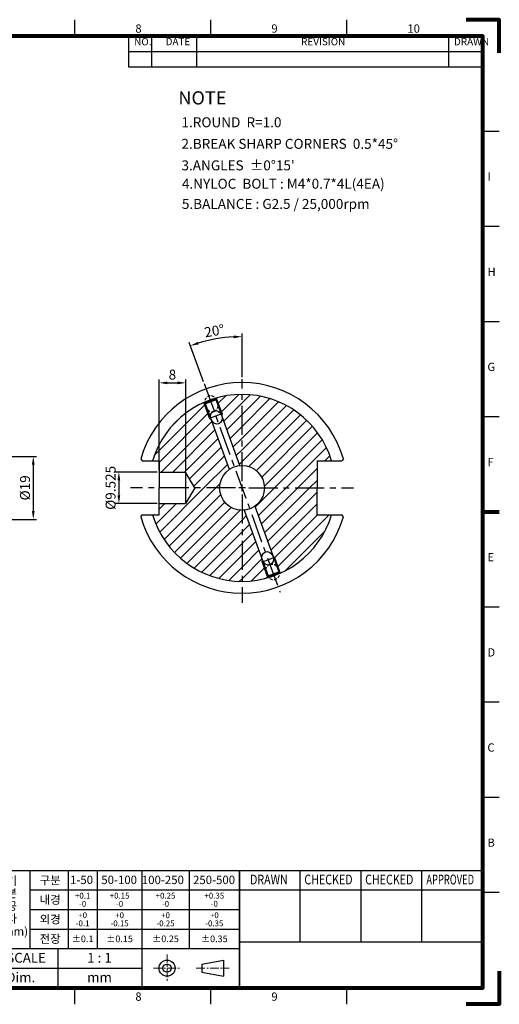
# Model space of a CAD drawing. Extents: x 1235 to 1655, y 2 to 299.
# Drawn here: x 1511 to 1655, y 2 to 299 of the extents above; entities that cross this region are included whole.
import ezdxf
from ezdxf.enums import TextEntityAlignment as Align

# ---------------------------------------------------------------- set-up
doc = ezdxf.new("R2010")
doc.units = 0
doc.header["$LTSCALE"] = 7
doc.header["$MEASUREMENT"] = 0
doc.linetypes.add('CENTER', pattern=[2, 1.25, -0.25, 0.25, -0.25])
doc.linetypes.add('HIDDEN2', pattern=[0.1875, 0.125, -0.0625])
doc.layers.get('0').update_dxf_attribs({"linetype": 'CONTINUOUS'})
doc.layers.get('DEFPOINTS').update_dxf_attribs({"linetype": 'CONTINUOUS'})
for name, color, linetype, lineweight in [('AM_8', 1, 'CONTINUOUS', 15), ('SSK-문자', 2, 'CONTINUOUS', 15), ('SSK-외곽선', 7, 'CONTINUOUS', 80), ('SSK-중심선', 1, 'CENTER', 15), ('SSK-테두리', 7, 'CONTINUOUS', 80), ('SSK_문자(TE)', 4, 'CONTINUOUS', 13)]:
    doc.layers.add(name, color=color, linetype=linetype, lineweight=lineweight)
doc.styles.get("Standard").update_dxf_attribs({"font": 'ISOCP', "height": 3, "bigfont": 'WHGTXT.SHX'})
doc.styles.add('공차 문자-2', font='malgun.ttf', dxfattribs={"height": 2.5})
doc.styles.add('공차 문자-3', font='txt', dxfattribs={"width": 0.7})
doc.styles.add('주석 문자-1', font='malgun.ttf', dxfattribs={"height": 3.5})
doc.styles.add('주석 문자-2', font='malgun.ttf', dxfattribs={"height": 3})
doc.styles.add('표면조도 문자', font='malgun.ttf', dxfattribs={"height": 2})
doc.dimstyles.new('ISO-25', dxfattribs={"dimtxt": 2.5, "dimasz": 2.5, "dimexe": 1.25, "dimexo": 0.625, "dimtad": 1, "dimtih": 1, "dimdec": 4, "dimdsep": 46, "dimtxsty": 'STANDARD', "dimcen": 2.5, "dimclrd": 2, "dimclre": 2, "dimadec": 0, "dimazin": 0, "dimtfac": 1, "dimtdec": 4, "dimtmove": 0, "dimatfit": 3, "dimfxl": 1, "dimtvp": 1, "dimtolj": 1, "dimtzin": 0, "dimarcsym": 0})
doc.dimstyles.new('ISO-25$0', dxfattribs={"dimtxt": 3, "dimasz": 2.5, "dimexe": 1.25, "dimexo": 0.625, "dimtad": 1, "dimdec": 4, "dimdsep": 46, "dimtxsty": 'STANDARD', "dimcen": 2.5, "dimclrd": 2, "dimclre": 2, "dimclrt": 3, "dimadec": 0, "dimazin": 0, "dimtfac": 1, "dimtdec": 4, "dimtmove": 0, "dimatfit": 3, "dimfxl": 1, "dimtvp": 1, "dimtolj": 1, "dimtzin": 0, "dimarcsym": 0})
pattern_1 = [(45, (1657.3463, 43.8797), (-1.767767, 1.767767), [])]

# ---------------------------------------------------------------- blocks, each defined once
blk = doc.blocks.new('*D2')
at = {"color": 2, "linetype": 'ByBlock', "lineweight": -2, "transparency": 16777216}
for p, q in [((1577.78, 191.27), (1577.78, 204.5)), ((1566.12, 189.9), (1561.83, 201.69))]:
    blk.add_line(p, q, dxfattribs=at)
blk.add_arc((1577.78, 157.89), 45.61, 93.1409, 106.8591, dxfattribs=at)
at = {"color": 2, "linetype": 'Continuous', "transparency": 16777216}
for points in [[(1575.26, 203.85), (1575.29, 203.02), (1577.78, 203.5)], [(1564.68, 201.15), (1564.42, 201.94), (1562.18, 200.75)]]:
    blk.add_solid(points, dxfattribs=at)
at = {"layer": 'DEFPOINTS', "color": 0, "linetype": 'Continuous', "transparency": 16777216}
for p in [(1572.48, 203.19), (1577.78, 190.67), (1566.33, 189.34), (1577.78, 159.89), (1589.22, 126.45)]:
    blk.add_point(p, dxfattribs=at)
at = {"color": 3, "linetype": 'Continuous', "transparency": 16777216, "insert": (1569.49, 204.88), "char_height": 3, "attachment_point": 5, "rotation": 10}
blk.add_mtext('20%%D', dxfattribs=at)
blk = doc.blocks.new('*D21')
at = {"color": 2, "linetype": 'ByBlock', "lineweight": -2, "transparency": 16777216}
for p, q in [((1552.78, 163.26), (1552.78, 190.56)), ((1560.78, 163.26), (1560.78, 190.56)), ((1555.28, 189.56), (1558.28, 189.56))]:
    blk.add_line(p, q, dxfattribs=at)
at = {"color": 2, "linetype": 'Continuous', "transparency": 16777216}
for points in [[(1555.28, 189.98), (1555.28, 189.14), (1552.78, 189.56)], [(1558.28, 189.98), (1558.28, 189.14), (1560.78, 189.56)]]:
    blk.add_solid(points, dxfattribs=at)
at = {"layer": 'DEFPOINTS', "color": 0, "linetype": 'Continuous', "transparency": 16777216}
for p in [(1560.78, 189.56), (1552.78, 162.66), (1560.78, 162.66)]:
    blk.add_point(p, dxfattribs=at)
at = {"color": 3, "linetype": 'Continuous', "transparency": 16777216, "insert": (1556.78, 191.66), "char_height": 3, "attachment_point": 5}
blk.add_mtext('8', dxfattribs=at)
blk = doc.blocks.new('*D22')
at = {"color": 2, "linetype": 'ByBlock', "lineweight": -2, "transparency": 16777216}
for p, q in [((1552.18, 162.66), (1539.64, 162.66)), ((1540.64, 160.16), (1540.64, 155.63)), ((1552.18, 153.13), (1539.64, 153.13))]:
    blk.add_line(p, q, dxfattribs=at)
at = {"color": 2, "linetype": 'Continuous', "transparency": 16777216}
for points in [[(1540.22, 160.16), (1541.05, 160.16), (1540.64, 162.66)], [(1540.22, 155.63), (1541.05, 155.63), (1540.64, 153.13)]]:
    blk.add_solid(points, dxfattribs=at)
at = {"layer": 'DEFPOINTS', "color": 0, "linetype": 'Continuous', "transparency": 16777216}
for p in [(1552.78, 162.66), (1540.64, 153.13), (1552.78, 153.13)]:
    blk.add_point(p, dxfattribs=at)
at = {"color": 3, "linetype": 'Continuous', "transparency": 16777216, "insert": (1538.53, 157.89), "char_height": 3, "attachment_point": 5, "rotation": 90}
blk.add_mtext('%%c9.525', dxfattribs=at)
blk = doc.blocks.new('표제란-A3')
for p, q in [((-198.14, -71.15), (155.86, -71.15)), ((-198.14, -106.55), (-198.14, -71.15)), ((-177.07, -71.15), (-177.07, -88.85)), ((-136.61, -71.15), (-136.61, -88.85)), ((-118.09, -71.15), (-118.09, -77.05)), ((-106.93, -71.15), (-106.93, -77.05)), ((-93.8, -77.05), (-93.8, -71.15)), ((-56.54, -106.55), (-56.54, -71.15)), ((-49.79, -106.55), (-49.79, -71.15)), ((-21.14, -106.55), (-21.14, -71.15)), ((-11.02, -106.55), (-11.02, -71.15)), ((-0.91, -106.55), (-0.91, -71.15)), ((-0.91, -71.15), (-0.91, -106.55)), ((9.21, -71.15), (9.21, -106.55)), ((19.32, -71.15), (19.32, -94.75)), ((30.84, -71.15), (30.84, -94.75)), ((39.64, -71.15), (39.64, -94.75)), ((53.12, -71.15), (53.12, -106.55)), ((67.34, -71.15), (67.34, -94.75)), ((82.53, -106.55), (82.53, -71.15)), ((82.53, -71.15), (82.53, -106.55)), ((100.87, -92.75), (100.87, -71.15)), ((119.2, -92.75), (119.2, -71.15)), ((137.53, -92.75), (137.53, -71.15)), ((155.86, -106.55), (155.86, -71.15)), ((-198.14, -77.05), (-56.54, -77.05)), ((-101.21, -82.95), (-101.21, -77.05)), ((-49.79, -77.05), (9.21, -77.05)), ((-37.99, -106.55), (-37.99, -77.05)), ((-29.57, -106.55), (-29.57, -77.05)), ((19.32, -77.05), (155.86, -77.05)), ((-34.16, -82.1), (-35.38, -80)), ((-34.16, -82.1), (-31.73, -77.89)), ((-25.73, -82.1), (-26.95, -80)), ((-25.73, -82.1), (-23.3, -77.89)), ((-198.14, -82.95), (-56.54, -82.95)), ((-122.37, -82.95), (-122.37, -88.85)), ((-49.79, -82.95), (9.21, -82.95)), ((19.32, -82.95), (82.53, -82.95)), ((-43.75, -87.08), (-44.97, -84.97)), ((-44.97, -84.97), (-42.53, -84.97)), ((-43.75, -87.08), (-42.53, -84.97)), ((-32.94, -85.9), (-35.38, -85.9)), ((-34.16, -88), (-35.38, -85.9)), ((-34.16, -88), (-31.73, -83.79)), ((-24.51, -85.9), (-26.95, -85.9)), ((-25.73, -88), (-26.95, -85.9)), ((-25.73, -88), (-23.3, -83.79)), ((-198.14, -88.85), (-56.54, -88.85)), ((-172.14, -100.65), (-172.14, -88.85)), ((-49.79, -88.85), (9.21, -88.85)), ((19.32, -88.85), (82.53, -88.85)), ((-45.01, -92.98), (-46.23, -90.87)), ((-46.23, -90.87), (-41.36, -90.87)), ((-45.01, -92.98), (-43.79, -90.87)), ((-42.58, -92.98), (-43.79, -90.87)), ((-42.58, -92.98), (-41.36, -90.87)), ((-34.16, -93.9), (-35.38, -91.8)), ((-32.94, -91.8), (-35.38, -91.8)), ((-34.16, -93.9), (-31.73, -89.69)), ((-24.51, -91.8), (-26.95, -91.8)), ((-25.73, -93.9), (-26.95, -91.8)), ((-25.73, -93.9), (-23.3, -89.69)), ((-198.14, -94.75), (-56.54, -94.75)), ((-117.93, -100.65), (-117.93, -94.75)), ((-96.93, -100.65), (-96.93, -94.75)), ((-49.79, -94.75), (82.53, -94.75)), ((27.73, -94.75), (27.73, -106.55)), ((82.53, -92.75), (155.86, -92.75)), ((-40.28, -96.77), (-47.58, -96.77)), ((-46.37, -98.88), (-47.58, -96.77)), ((-46.37, -98.88), (-45.15, -96.77)), ((-43.93, -98.88), (-45.15, -96.77)), ((-43.93, -98.88), (-42.72, -96.77)), ((-41.5, -98.88), (-42.72, -96.77)), ((-41.5, -98.88), (-40.28, -96.77)), ((-32.94, -97.7), (-35.38, -97.7)), ((-34.16, -99.8), (-35.38, -97.7)), ((-34.16, -99.8), (-31.73, -95.59)), ((-24.51, -97.7), (-26.95, -97.7)), ((-25.73, -99.8), (-26.95, -97.7)), ((-25.73, -99.8), (-23.3, -95.59)), ((-198.14, -100.65), (-56.54, -100.65)), ((-187.57, -106.55), (-187.57, -100.65)), ((-92.54, -106.55), (-92.54, -100.65)), ((-81.54, -106.55), (-81.54, -100.65)), ((-49.79, -100.65), (9.21, -100.65)), ((9.21, -100.65), (53.12, -100.65)), ((71.19, -99.41), (77.75, -98.23)), ((71.19, -99.41), (71.19, -101.89)), ((77.75, -98.23), (77.75, -103.07)), ((-47.44, -104.78), (-48.66, -102.67)), ((-48.66, -102.67), (-38.92, -102.67)), ((-47.44, -104.78), (-46.22, -102.67)), ((-45.01, -104.78), (-46.22, -102.67)), ((-45.01, -104.78), (-43.79, -102.67)), ((-42.57, -104.78), (-43.79, -102.67)), ((-42.57, -104.78), (-41.36, -102.67)), ((-40.14, -104.78), (-41.36, -102.67)), ((-40.14, -104.78), (-38.92, -102.67)), ((-32.94, -103.6), (-35.38, -103.6)), ((-34.16, -105.7), (-35.38, -103.6)), ((-34.16, -105.7), (-31.73, -101.49)), ((-24.51, -103.6), (-26.95, -103.6)), ((-25.73, -105.7), (-26.95, -103.6)), ((-25.73, -105.7), (-23.3, -101.49)), ((71.19, -101.89), (77.75, -103.07)), ((-198.14, -106.55), (155.86, -106.55))]:
    blk.add_line(p, q)
for centre, radius in [((-34.16, -80.42), 0.843), ((-25.73, -80.42), 0.843), ((60.68, -100.65), 2.42), ((60.68, -100.65), 1.24)]:
    blk.add_circle(centre, radius)
at = {"layer": 'SSK-중심선', "ltscale": 0.3}
for p, q in [((60.68, -96.54), (60.68, -104.75)), ((56.57, -100.65), (64.78, -100.65)), ((69.5, -100.65), (79.43, -100.65))]:
    blk.add_line(p, q, dxfattribs=at)
at = {"color": 7, "linetype": 'Continuous', "style": '주석 문자-2'}
blk.add_text('~', height=2.53, dxfattribs=at).set_placement((-43.68, -81.01), align=Align.MIDDLE)
at = {"color": 7, "style": '주석 문자-1'}
blk.add_text('H  C', height=2.95, dxfattribs=at).set_placement((-175.24, -87.18))
at = {"color": 7, "width": 0.9}
blk.add_text('R', height=1.94, dxfattribs=at).set_placement((-171.48, -87.18))
at = {"layer": 'SSK-문자', "color": 7, "style": '주석 문자-1'}
for s, width, p in [('MATERIAL', 0.8, (-196.63, -75.38)), ('DRAWN', 0.8, (85.7, -75.38)), ('CHECKED', 0.8, (102.08, -75.38)), ('CHECKED', 0.8, (120.41, -75.38)), ('APPROVED', 0.7, (138.87, -75.38)), ('MAT. SIZE', 0.8, (-196.63, -81.28)), ('SURFACE TREATMENT', 0.8, (-135.65, -81.28)), ('HARDNESS', 0.8, (-196.63, -87.18)), ('DESCRIPTION', 0.8, (-196.63, -93.08)), ('ORDER MAKER', 0.8, (-196.63, -98.98)), ('OEM CODE', 0.8, (-116, -98.98)), ('SPEC.', 0.8, (-196.63, -104.88)), ('TYPE', 0.8, (-90.6, -104.88))]:
    blk.add_text(s, height=2.95, dxfattribs=dict(at, width=width)).set_placement(p)
for s, p in [('REV No.', (-135.65, -75.38)), ('DATE', (-105.13, -75.38)), ('KIND', (-134.26, -87.18)), ('SCALE', (12.22, -98.98)), ('Dim.', (12.22, -104.88))]:
    blk.add_text(s, height=2.95, dxfattribs=at).set_placement(p)
at = {"layer": 'SSK-문자', "linetype": 'Continuous', "style": '주석 문자-2'}
for s, p in [('기  호', (-35.01, -75.36)), ('Rmax', (-16.1, -75.36)), ('Ra', (-5.99, -75.36)), ('Rz', (4.13, -75.36))]:
    blk.add_text(s, height=2.529, dxfattribs=at).set_placement(p, align=Align.CENTER)
for s, height, p in [('기', 2.53, (12.28, -75.54)), ('구분 ', 2.529, (22.26, -75.36)), ('본', 2.53, (12.28, -79.33)), ('표', 2.53, (-54.93, -80.84)), ('내경', 2.529, (22.26, -81.26)), ('공', 2.53, (12.28, -83.13)), ('면', 2.53, (-54.93, -87.16)), ('차', 2.53, (12.28, -86.92)), ('외경', 2.529, (22.26, -87.16)), ('(mm)', 2.529, (10.05, -90.81)), ('조', 2.53, (-54.93, -94.32)), ('전장', 2.529, (22.26, -93.06)), ('도', 2.53, (-54.93, -100.65))]:
    blk.add_text(s, height=height, dxfattribs=at).set_placement(p)
at = {"layer": 'SSK-문자', "color": 7, "linetype": 'Continuous', "style": '주석 문자-2'}
for s, p in [('1-50', (31.44, -75.28)), ('50-100', (40.86, -75.28)), (' 100-250', (52.31, -75.28)), ('250-500', (68.52, -75.28))]:
    blk.add_text(s, height=2.529, dxfattribs=at).set_placement(p)
for s, height, p in [('-', 2.53, (-16.21, -81.01)), ('-', 2.53, (-6.09, -81.01)), ('-', 2.53, (4.02, -81.01)), ('100S', 2.529, (-16.21, -86.11)), ('25a', 2.529, (-6.09, -86.11)), ('100Z', 2.529, (4.02, -86.11)), ('25S', 2.529, (-16.21, -92.01)), ('63a', 2.529, (-6.09, -92.01)), ('25Z', 2.529, (4.02, -92.01)), ('6.3S', 2.529, (-16.21, -97.91)), ('1.6a', 2.529, (-6.09, -97.91)), ('6.3Z', 2.529, (4.02, -97.91)), ('0.8S', 2.529, (-16.21, -103.81)), ('0.2a', 2.529, (-6.09, -103.81)), ('0.8Z', 2.529, (4.02, -103.81))]:
    blk.add_text(s, height=height, dxfattribs=at).set_placement(p, align=Align.MIDDLE)
at = {"layer": 'SSK-문자', "style": '표면조도 문자'}
for s, height, p in [('w', 1.69, (-34.89, -85.42)), ('25', 1.686, (-27, -85.42)), ('x', 1.69, (-34.68, -91.32)), ('6.3', 1.686, (-27.4, -91.32)), ('y', 1.69, (-34.33, -96.96)), ('1.9', 1.686, (-27.4, -97.22)), ('z', 1.69, (-34.57, -103.12)), ('0.2', 1.686, (-27.55, -103.12))]:
    blk.add_text(s, height=height, dxfattribs=at).set_placement(p)
at = {"layer": 'SSK-문자', "color": 7, "style": '주석 문자-1'}
blk.add_text('mm', height=2.95, dxfattribs=at).set_placement((40.32, -104.88), align=Align.CENTER)
at = {"layer": 'SSK-문자', "color": 3, "attachment_point": 5, "style": '표면조도 문자'}
for s, width, insert, char_height in [('\\A1;{\\H0.7x;\\S+0.1^ -0;}', 8.7924, (35.24, -80), 2.5), ('\\A1;{\\H0.7x;\\S+0.15^ -0;}', 13.4823, (46.38, -80), 2.5), ('\\A1;{\\H0.7x;\\S+0.25^ -0;}', 14.2241, (60.23, -80), 2.5), ('\\A1;{\\H0.7x;\\S+0.35^ -0;}', 15.1925, (74.94, -80), 2.5), ('\\A1;{\\H0.7x;\\S+0^ -0.1;}', 8.7924, (35.24, -85.9), 2.5), ('\\A1;{\\H0.7x;\\S+0^ -0.15;}', 13.4823, (46.38, -85.9), 2.5), ('\\A1;{\\H0.7x;\\S+0^ -0.25;}', 14.2241, (60.23, -85.9), 2.5), ('\\A1;{\\H0.7x;\\S+0^ -0.35;}', 15.1925, (74.94, -85.9), 2.5), ('\\A1;%%P0.1', 8.7924, (35.24, -91.8), 2), ('±0.15', 13.4823, (46.38, -91.8), 2), ('±0.25', 14.2241, (60.23, -91.8), 2), ('±0.35', 15.1925, (74.94, -91.8), 2)]:
    blk.add_mtext_dynamic_manual_height_columns(s, width=width, gutter_width=10, heights=[0], dxfattribs=dict(at, insert=insert, char_height=char_height))
blk = doc.blocks.new('도면틀-A3')
for p, q in [((860.49, -23.81), (860.49, -18.81)), ((901.49, -23.81), (901.49, -18.81)), ((942.49, -23.81), (942.49, -18.81)), ((988.49, -52.51), (983.49, -52.51)), ((988.49, -81.21), (983.49, -81.21)), ((988.49, -109.91), (983.49, -109.91)), ((988.49, -138.61), (983.49, -138.61)), ((988.49, -196.01), (983.49, -196.01)), ((988.49, -224.71), (983.49, -224.71)), ((988.49, -253.41), (983.49, -253.41)), ((988.49, -282.11), (983.49, -282.11)), ((860.49, -315.81), (860.49, -310.81)), ((901.49, -315.81), (901.49, -310.81)), ((942.49, -315.81), (942.49, -310.81))]:
    blk.add_line(p, q)
at = {"layer": 'SSK-외곽선'}
for points in [[(988.49, -28.81), (988.49, -18.81), (978.49, -18.81)], [(988.49, -305.81), (988.49, -315.81), (978.49, -315.81)]]:
    blk.add_lwpolyline(points, dxfattribs=at)
at = {"layer": 'SSK-테두리'}
blk.add_line((983.49, -167.31), (988.49, -167.31), dxfattribs=at)
blk.add_lwpolyline([(573.49, -310.81), (983.49, -310.81), (983.49, -23.81), (573.49, -23.81)], close=True, dxfattribs=at)
at = {"style": '공차 문자-2'}
for s, p in [('8', (878.76, -22.74)), ('9', (919.76, -22.74)), ('10', (960.76, -22.74)), ('8', (878.76, -314.74)), ('9', (919.76, -314.74))]:
    blk.add_text(s, height=2.5, dxfattribs=at).set_placement(p)
for s, p in [('I', (984.9, -67.4)), ('H', (984.9, -96.1)), ('G', (984.9, -124.8)), ('F', (984.9, -153.5)), ('E', (984.9, -182.2)), ('D', (984.9, -210.9)), ('C', (984.9, -239.6)), ('B', (984.9, -268.3))]:
    blk.add_text(s, height=2.5, rotation=360, dxfattribs=at).set_placement(p)
blk = doc.blocks.new('리비전내용-A3')
for p, q in [((433.83, 268.94), (433.83, 264.34)), ((440.83, 268.94), (440.83, 264.34)), ((454.4, 268.94), (454.4, 264.34)), ((530.32, 268.94), (530.32, 264.34)), ((433.83, 264.34), (540.67, 264.34))]:
    blk.add_line(p, q)
at = {"layer": 'SSK_문자(TE)', "char_height": 2.2, "attachment_point": 7, "style": '공차 문자-3'}
for s, insert in [('NO.', (435.58, 265.52)), ('DATE', (445.06, 265.53)), ('REVISION', (485.9, 265.52)), ('DRAWN', (532, 265.52))]:
    blk.add_mtext(s, dxfattribs=dict(at, insert=insert))
blk = doc.blocks.new('*D31')
at = {"color": 2, "linetype": 'ByBlock', "lineweight": -2, "transparency": 16777216}
for p, q in [((1419.57, 167.39), (1515.82, 167.39)), ((1514.82, 164.89), (1514.82, 150.89)), ((1419.57, 148.39), (1515.82, 148.39))]:
    blk.add_line(p, q, dxfattribs=at)
at = {"color": 2, "linetype": 'Continuous', "transparency": 16777216}
for points in [[(1514.41, 164.89), (1515.24, 164.89), (1514.82, 167.39)], [(1514.41, 150.89), (1515.24, 150.89), (1514.82, 148.39)]]:
    blk.add_solid(points, dxfattribs=at)
at = {"layer": 'DEFPOINTS', "color": 0, "linetype": 'Continuous', "transparency": 16777216}
for p in [(1418.97, 167.39), (1418.97, 148.39), (1514.82, 148.39)]:
    blk.add_point(p, dxfattribs=at)
at = {"color": 3, "linetype": 'Continuous', "transparency": 16777216, "insert": (1512.72, 157.89), "char_height": 3, "attachment_point": 5, "rotation": 90}
blk.add_mtext('%%C19', dxfattribs=at)

msp = doc.modelspace()

# ---------------------------------------------------------------- hatches: boundary and pattern name
at = {"layer": 'AM_8'}
h = msp.add_hatch(dxfattribs=at)
h.set_pattern_fill('_U', color=2, scale=2.5, angle=45, style=0, pattern_type=0)
h.set_pattern_definition(pattern_1)
edge = h.paths.add_edge_path()
edge.add_line((1570.10375947, 184.81798589), (1571.74545616, 180.30746131))
edge.add_line((1571.74545616, 180.30746131), (1571.64126725, 179.71657666))
edge.add_line((1571.64126725, 179.71657666), (1577.13854525, 164.61292949))
edge.add_arc((1577.77528673, 157.89302917), 6.75, 90, 95.412877664, ccw=False)
edge.add_line((1577.77528673, 164.64302917), (1577.77528673, 186.09302917))
edge.add_arc((1577.77528673, 157.89302917), 28.2, 90, 106.408325069)
edge.add_ellipse((1568.54074286, 183.26472993), major_axis=(0.835059, -2.29430575), ratio=0.8191520443, start_angle=116.5537850241, end_angle=122.9398525164, ccw=False)
edge.add_line((1569.96366049, 184.76699403), (1570.10375947, 184.81798589))
h = msp.add_hatch(dxfattribs=at)
h.set_pattern_fill('_U', color=2, scale=2.5, angle=45, style=0, pattern_type=0)
h.set_pattern_definition(pattern_1)
edge = h.paths.add_edge_path()
edge.add_line((1584.52528673, 157.89302917), (1600.37528673, 157.89302917))
edge.add_line((1600.37528673, 157.89302917), (1600.37528673, 166.06802917))
edge.add_line((1600.37528673, 166.06802917), (1604.76434702, 166.06802917))
edge.add_arc((1577.77528673, 157.89302917), 28.2, 16.8515871371, 90)
edge.add_line((1577.77528673, 186.09302917), (1577.77528673, 164.64302917))
edge.add_arc((1577.77528673, 157.89302917), 6.75, 0, 90, ccw=False)
h = msp.add_hatch(dxfattribs=at)
h.set_pattern_fill('_U', color=2, scale=2.5, angle=45, style=0, pattern_type=0)
h.set_pattern_definition(pattern_1)
edge = h.paths.add_edge_path()
edge.add_line((1560.77528673, 162.65552917), (1563.52491739, 157.89302917))
edge.add_line((1563.52491739, 157.89302917), (1571.02528673, 157.89302917))
edge.add_arc((1577.77528673, 157.89302917), 6.75, 124.587122336, 180, ccw=False)
edge.add_line((1573.94359034, 163.450061), (1568.44631234, 178.55370817))
edge.add_line((1568.44631234, 178.55370817), (1567.98668568, 178.93938074))
edge.add_line((1567.98668568, 178.93938074), (1566.34498899, 183.44990532))
edge.add_line((1566.34498899, 183.44990532), (1566.48508797, 183.50089717))
edge.add_line((1566.48508797, 183.50089717), (1566.48499606, 183.5045962))
edge.add_line((1566.48499606, 183.5045962), (1566.4849091, 183.50829464))
edge.add_line((1566.4849091, 183.50829464), (1566.4848271, 183.5119925))
edge.add_line((1566.4848271, 183.5119925), (1566.48475006, 183.51568976))
edge.add_line((1566.48475006, 183.51568976), (1566.48467797, 183.51938642))
edge.add_line((1566.48467797, 183.51938642), (1566.48461084, 183.52308246))
edge.add_line((1566.48461084, 183.52308246), (1566.48454867, 183.52677788))
edge.add_line((1566.48454867, 183.52677788), (1566.48449146, 183.53047266))
edge.add_line((1566.48449146, 183.53047266), (1566.4844392, 183.53416681))
edge.add_line((1566.4844392, 183.53416681), (1566.4843919, 183.53786031))
edge.add_line((1566.4843919, 183.53786031), (1566.48434956, 183.54155315))
edge.add_line((1566.48434956, 183.54155315), (1566.48431218, 183.54524532))
edge.add_line((1566.48431218, 183.54524532), (1566.48427976, 183.54893681))
edge.add_line((1566.48427976, 183.54893681), (1566.48425229, 183.55262762))
edge.add_line((1566.48425229, 183.55262762), (1566.48422978, 183.55631774))
edge.add_line((1566.48422978, 183.55631774), (1566.48421223, 183.56000715))
edge.add_line((1566.48421223, 183.56000715), (1566.48419964, 183.56369585))
edge.add_line((1566.48419964, 183.56369585), (1566.48419201, 183.56738383))
edge.add_line((1566.48419201, 183.56738383), (1566.48418934, 183.57107108))
edge.add_line((1566.48418934, 183.57107108), (1566.48419162, 183.57475759))
edge.add_line((1566.48419162, 183.57475759), (1566.48419886, 183.57844336))
edge.add_line((1566.48419886, 183.57844336), (1566.48421106, 183.58212836))
edge.add_line((1566.48421106, 183.58212836), (1566.48422822, 183.5858126))
edge.add_line((1566.48422822, 183.5858126), (1566.48425034, 183.58949607))
edge.add_line((1566.48425034, 183.58949607), (1566.48427742, 183.59317876))
edge.add_line((1566.48427742, 183.59317876), (1566.48430945, 183.59686065))
edge.add_line((1566.48430945, 183.59686065), (1566.48434644, 183.60054174))
edge.add_line((1566.48434644, 183.60054174), (1566.48438839, 183.60422203))
edge.add_line((1566.48438839, 183.60422203), (1566.4844353, 183.60790149))
edge.add_line((1566.4844353, 183.60790149), (1566.48448717, 183.61158013))
edge.add_line((1566.48448717, 183.61158013), (1566.48454399, 183.61525793))
edge.add_line((1566.48454399, 183.61525793), (1566.48460577, 183.61893488))
edge.add_line((1566.48460577, 183.61893488), (1566.48467251, 183.62261098))
edge.add_line((1566.48467251, 183.62261098), (1566.4847442, 183.62628622))
edge.add_line((1566.4847442, 183.62628622), (1566.48482086, 183.62996059))
edge.add_line((1566.48482086, 183.62996059), (1566.48490246, 183.63363408))
edge.add_line((1566.48490246, 183.63363408), (1566.48498903, 183.63730667))
edge.add_line((1566.48498903, 183.63730667), (1566.48508055, 183.64097837))
edge.add_line((1566.48508055, 183.64097837), (1566.48517703, 183.64464916))
edge.add_line((1566.48517703, 183.64464916), (1566.48527847, 183.64831904))
edge.add_line((1566.48527847, 183.64831904), (1566.48538486, 183.65198799))
edge.add_line((1566.48538486, 183.65198799), (1566.4854962, 183.65565601))
edge.add_line((1566.4854962, 183.65565601), (1566.4856125, 183.65932308))
edge.add_line((1566.4856125, 183.65932308), (1566.48573376, 183.6629892))
edge.add_line((1566.48573376, 183.6629892), (1566.48585997, 183.66665437))
edge.add_line((1566.48585997, 183.66665437), (1566.48599114, 183.67031856))
edge.add_line((1566.48599114, 183.67031856), (1566.48612726, 183.67398178))
edge.add_line((1566.48612726, 183.67398178), (1566.48626833, 183.677644))
edge.add_line((1566.48626833, 183.677644), (1566.48641436, 183.68130524))
edge.add_line((1566.48641436, 183.68130524), (1566.48656534, 183.68496547))
edge.add_line((1566.48656534, 183.68496547), (1566.48672127, 183.68862468))
edge.add_line((1566.48672127, 183.68862468), (1566.48688215, 183.69228288))
edge.add_line((1566.48688215, 183.69228288), (1566.48704799, 183.69594004))
edge.add_line((1566.48704799, 183.69594004), (1566.48721878, 183.69959616))
edge.add_line((1566.48721878, 183.69959616), (1566.48739451, 183.70325124))
edge.add_line((1566.48739451, 183.70325124), (1566.4875752, 183.70690526))
edge.add_line((1566.4875752, 183.70690526), (1566.48776084, 183.71055821))
edge.add_line((1566.48776084, 183.71055821), (1566.48795143, 183.71421009))
edge.add_line((1566.48795143, 183.71421009), (1566.48814697, 183.71786088))
edge.add_line((1566.48814697, 183.71786088), (1566.48834746, 183.72151058))
edge.add_line((1566.48834746, 183.72151058), (1566.4885529, 183.72515918))
edge.add_line((1566.4885529, 183.72515918), (1566.48876328, 183.72880667))
edge.add_line((1566.48876328, 183.72880667), (1566.48897861, 183.73245304))
edge.add_line((1566.48897861, 183.73245304), (1566.48919889, 183.73609828))
edge.add_arc((1577.77528673, 157.89302917), 28.2, 113.591674931, 163.1484128629)
edge.add_line((1550.78622645, 166.06802917), (1552.77528673, 166.06802917))
edge.add_line((1552.77528673, 166.06802917), (1552.77528673, 162.65552917))
edge.add_line((1552.77528673, 162.65552917), (1560.77528673, 162.65552917))
h = msp.add_hatch(dxfattribs=at)
h.set_pattern_fill('_U', color=2, scale=2.5, angle=45, style=0, pattern_type=0)
h.set_pattern_definition(pattern_1)
edge = h.paths.add_edge_path()
edge.add_line((1563.52491739, 157.89302917), (1560.77528673, 153.13052917))
edge.add_line((1560.77528673, 153.13052917), (1552.77528673, 153.13052917))
edge.add_line((1552.77528673, 153.13052917), (1552.77528673, 149.71802917))
edge.add_line((1552.77528673, 149.71802917), (1550.78622645, 149.71802917))
edge.add_arc((1577.77528673, 157.89302917), 28.2, 196.8515871371, 270)
edge.add_line((1577.77528673, 129.69302917), (1577.77528673, 151.14302917))
edge.add_arc((1577.77528673, 157.89302917), 6.75, 180, 270, ccw=False)
edge.add_line((1571.02528673, 157.89302917), (1563.52491739, 157.89302917))
h = msp.add_hatch(dxfattribs=at)
h.set_pattern_fill('_U', color=2, scale=2.5, angle=45, style=0, pattern_type=0)
h.set_pattern_definition(pattern_1)
edge = h.paths.add_edge_path()
edge.add_ellipse((1587.0098306, 132.52132841), major_axis=(0.835059, -2.29430575), ratio=0.8191520443, start_angle=57.0601474838, end_angle=63.4462149758)
edge.add_line((1589.06548549, 132.28516116), (1589.20558448, 132.33615302))
edge.add_line((1589.20558448, 132.33615302), (1587.56388779, 136.8466776))
edge.add_line((1587.56388779, 136.8466776), (1587.10426112, 137.23235016))
edge.add_line((1587.10426112, 137.23235016), (1581.60698312, 152.33599734))
edge.add_arc((1577.77528673, 157.89302917), 6.75, 304.587122336, 360)
edge.add_line((1584.52528673, 157.89302917), (1600.37528673, 157.89302917))
edge.add_line((1600.37528673, 157.89302917), (1600.37528673, 149.71802917))
edge.add_line((1600.37528673, 149.71802917), (1604.76434702, 149.71802917))
edge.add_arc((1577.77528673, 157.89302917), 28.2, 293.591674931, 343.1484128629, ccw=False)
h = msp.add_hatch(dxfattribs=at)
h.set_pattern_fill('_U', color=2, scale=2.5, angle=45, style=0, pattern_type=0)
h.set_pattern_definition(pattern_1)
edge = h.paths.add_edge_path()
edge.add_line((1585.44681399, 130.96807244), (1583.8051173, 135.47859702))
edge.add_line((1583.8051173, 135.47859702), (1583.90930621, 136.06948168))
edge.add_line((1583.90930621, 136.06948168), (1578.41202821, 151.17312885))
edge.add_arc((1577.77528673, 157.89302917), 6.75, 270, 275.412877664, ccw=False)
edge.add_line((1577.77528673, 151.14302917), (1577.77528673, 129.69302917))
edge.add_arc((1577.77528673, 157.89302917), 28.2, 270, 286.408325069)
edge.add_ellipse((1587.0098306, 132.52132841), major_axis=(0.835059, -2.29430575), ratio=0.8191520443, start_angle=296.5537850242, end_angle=302.9398525162, ccw=False)
edge.add_line((1585.58691297, 131.0190643), (1585.44681399, 130.96807244))

# ---------------------------------------------------------------- linework, layer by layer
for p, q in [((1543.49537901, 289.50713933), (1543.49537901, 284.90713934)), ((1550.49537901, 289.50713933), (1550.49537901, 284.90713934)), ((1564.0667537, 289.50713933), (1564.0667537, 284.90713934)), ((1639.98763958, 289.50713933), (1639.98763958, 284.90713934)), ((1543.49537901, 284.90713934), (1650.3402628, 284.90713934))]:
    msp.add_line(p, q)
at = {"color": 2, "linetype": 'CENTER'}
for p, q in [((1577.77528673, 159.89302917), (1577.77528673, 190.66802917)), ((1566.32936951, 189.34042828), (1589.22120395, 126.44563005)), ((1575.77528673, 157.89302917), (1544.1593378, 157.89302917)), ((1579.77528673, 157.89302917), (1611.39123567, 157.89302917)), ((1577.77528673, 155.89302917), (1577.77528673, 123.21489878))]:
    msp.add_line(p, q, dxfattribs=at)
at = {"linetype": 'Continuous'}
for p, q in [((1566.25101973, 183.4157033), (1570.19772873, 184.8521879)), ((1569.92445773, 184.43347206), (1566.72950282, 183.27060357)), ((1570.10375947, 184.81798589), (1569.92445773, 184.43347206)), ((1577.13854525, 164.61292949), (1569.92445773, 184.43347206)), ((1570.19772873, 184.8521879), (1570.15617656, 184.96635156)), ((1566.25101973, 183.4157033), (1566.20946755, 183.52986695)), ((1566.34498899, 183.44990532), (1566.72950282, 183.27060357)), ((1573.94359034, 163.450061), (1566.72950282, 183.27060357)), ((1547.23016456, 166.64780709), (1547.64743417, 166.06802917)), ((1608.3204089, 166.64780709), (1607.90313929, 166.06802917)), ((1547.64743417, 166.06802917), (1552.77528673, 166.06802917)), ((1552.77528673, 166.06802917), (1552.77528673, 157.89302917)), ((1600.37528673, 166.06802917), (1600.37528673, 157.89302917)), ((1600.37528673, 166.06802917), (1607.90313929, 166.06802917)), ((1552.77528673, 162.65552917), (1560.77528673, 162.65552917)), ((1560.77528673, 162.65552917), (1560.77528673, 153.13052917)), ((1563.52491739, 157.89302917), (1560.77528673, 162.65552917)), ((1552.77528673, 149.71802917), (1552.77528673, 157.89302917)), ((1563.52491739, 157.89302917), (1560.77528673, 153.13052917)), ((1600.37528673, 149.71802917), (1600.37528673, 157.89302917)), ((1552.77528673, 153.13052917), (1560.77528673, 153.13052917)), ((1581.60698312, 152.33599734), (1588.82107065, 132.51545476)), ((1547.23016456, 149.13825124), (1547.64743417, 149.71802917)), ((1547.64743417, 149.71802917), (1552.77528673, 149.71802917)), ((1578.41202821, 151.17312885), (1585.62611574, 131.35258627)), ((1600.37528673, 149.71802917), (1607.90313929, 149.71802917)), ((1608.3204089, 149.13825124), (1607.90313929, 149.71802917)), ((1589.29955374, 132.37035503), (1585.35284473, 130.93387043)), ((1585.35284473, 130.93387043), (1585.3943969, 130.81970678)), ((1585.44681399, 130.96807244), (1585.62611574, 131.35258627)), ((1585.62611574, 131.35258627), (1588.82107065, 132.51545476)), ((1589.20558448, 132.33615302), (1588.82107065, 132.51545476)), ((1589.29955374, 132.37035503), (1589.34110591, 132.25619138))]:
    msp.add_line(p, q, dxfattribs=at)
at = {"color": 2, "linetype": 'Continuous'}
for p, q in [((1571.74545616, 180.30746131), (1570.10375947, 184.81798589)), ((1567.98668568, 178.93938074), (1566.34498899, 183.44990532)), ((1567.98668568, 178.93938074), (1568.44631234, 178.55370817)), ((1571.74545616, 180.30746131), (1571.64126725, 179.71657666)), ((1578.77528673, 157.89302917), (1576.77528673, 157.89302917)), ((1577.77528673, 156.89302917), (1577.77528673, 158.89302917)), ((1587.56388779, 136.8466776), (1587.10426112, 137.23235016)), ((1587.56388779, 136.8466776), (1589.20558448, 132.33615302)), ((1583.8051173, 135.47859702), (1583.90930621, 136.06948168)), ((1583.8051173, 135.47859702), (1585.44681399, 130.96807244))]:
    msp.add_line(p, q, dxfattribs=at)
at = {"color": 3, "linetype": 'Continuous'}
for p, q in [((1567.98668568, 178.93938074), (1571.74545616, 180.30746131)), ((1587.56388779, 136.8466776), (1583.8051173, 135.47859702))]:
    msp.add_line(p, q, dxfattribs=at)
at = {"linetype": 'Continuous'}
msp.add_circle((1577.77528673, 157.89302917), 6.75, dxfattribs=at)
for radius, start, end in [(31.775, 15.9932488699, 164.0067511301), (28.2, 16.8515871371, 163.1484128629), (31.775, 195.9932488699, 344.0067511301), (28.2, 196.8515871371, 343.1484128629)]:
    msp.add_arc((1577.77528673, 157.89302917), radius, start, end, dxfattribs=at)
at = {"color": 3, "linetype": 'HIDDEN2', "extrusion": (0, 0, -1)}
msp.add_ellipse((1568.54074286, 183.26472993), major_axis=(0.835059, -2.29430575), ratio=0.8191520443, dxfattribs=at)
at = {"linetype": 'Continuous'}
for centre, major_axis in [((1570.03752463, 179.15235582), (0.70980015, -1.95015988)), ((1585.51304884, 136.63370251), (-0.70980015, 1.95015988))]:
    msp.add_ellipse(centre, major_axis=major_axis, ratio=0.8191520443, dxfattribs=at)
at = {"color": 3, "linetype": 'HIDDEN2'}
msp.add_ellipse((1587.0098306, 132.52132841), major_axis=(-0.835059, 2.29430575), ratio=0.8191520443, dxfattribs=at)
at = {"layer": 'DEFPOINTS', "color": 0, "linetype": 'ByBlock'}
for p in [(1552.77528673, 165.44302917), (1600.57528673, 157.89302917), (1577.77528673, 156.89302917), (1577.77528673, 156.89302917), (1596.27528673, 132.05893106), (1577.77528673, 123.21489878)]:
    msp.add_point(p, dxfattribs=at)

# ---------------------------------------------------------------- block references
for name, p in [('도면틀-A3', (666.85222865, 317.9186615)), ('리비전내용-A3', (1109.66863362, 25.17079242)), ('표제란-A3', (1494.47744, 113.65264504))]:
    msp.add_blockref(name, p)

# ---------------------------------------------------------------- texts
at = {"color": 3}
for s, height, p in [('NOTE', 4, (1558.58622944, 273.52941991)), ('1.ROUND  R=1.0', 3, (1559.51101223, 266.66054059)), ('2.BREAK SHARP CORNERS  0.5*45%%D', 3, (1559.51101223, 260.16054059)), ("3.ANGLES  %%P0%%D15'", 3, (1559.51101223, 253.66054059)), ('4.NYLOC  BOLT : M4*0.7*4L(4EA)', 3, (1559.63995527, 248.12174733)), ('5.BALANCE : G2.5 / 25,000rpm', 3, (1559.63995527, 242.03073617))]:
    msp.add_text(s, height=height, dxfattribs=at).set_placement(p)
at = {"layer": 'SSK-문자', "color": 4, "style": '주석 문자-1'}
msp.add_text('1 : 1', height=2.95, dxfattribs=at).set_placement((1534.79248527, 14.66819241), align=Align.CENTER)

# ---------------------------------------------------------------- dimensions: what is measured, and where the dimension line sits
at = {"linetype": 'Continuous'}
dim = msp.add_angular_dim_2l(base=(1572.48027095, 203.19478437), line1=((1577.77528673, 159.89302917), (1577.77528673, 190.66802917)), line2=((1566.32936951, 189.34042828), (1589.22120395, 126.44563005)), text='20%%D', dimstyle='ISO-25', override={"dimtxt": 3, "dimexe": 1, "dimexo": 0.6, "dimgap": 0.6, "dimtih": 0, "dimdec": 8, "dimcen": -1, "dimclrt": 3, "dimaunit": 1, "dimadec": 3, "dimtp": 0.1, "dimtm": 0.1, "dimtfac": 0.7, "dimtdec": 8, "dimatfit": 2, "dimtolj": 0, "dimtzin": 8, "dimarcsym": 1}, dxfattribs=at)
dim.commit()
dim.dimension.update_dxf_attribs({"geometry": '*D2', "text_midpoint": (1569.85516648, 202.81026319), "dimtype": 162})
dim = msp.add_linear_dim(base=(1560.775286732, 189.5588631342), p1=(1552.775286732, 162.655529167), p2=(1560.775286732, 162.655529167), dimstyle='ISO-25$0', override={"dimexe": 1, "dimexo": 0.6, "dimgap": 0.6, "dimdec": 8, "dimcen": -1, "dimaunit": 1, "dimadec": 3, "dimtp": 0.2, "dimtfac": 0.7, "dimtdec": 8, "dimatfit": 2, "dimtolj": 0, "dimtzin": 8, "dimarcsym": 1}, dxfattribs=at)
dim.commit()
dim.dimension.update_dxf_attribs({"geometry": '*D21', "text_midpoint": (1556.775286732, 191.6588631342)})
dim = msp.add_linear_dim(base=(1514.8244540217, 148.393029167), p1=(1418.9678966191, 167.393029167), p2=(1418.9678966191, 148.393029167), angle=90, text='%%C<>', dimstyle='ISO-25$0', override={"dimexe": 1, "dimexo": 0.6, "dimgap": 0.6, "dimdec": 8, "dimcen": -1, "dimaunit": 1, "dimadec": 3, "dimtp": 0.1, "dimtm": 0.1, "dimtfac": 0.7, "dimtdec": 8, "dimatfit": 2, "dimtolj": 0, "dimtzin": 8, "dimarcsym": 1}, dxfattribs=at)
dim.commit()
dim.dimension.update_dxf_attribs({"geometry": '*D31', "text_midpoint": (1512.7244540217, 157.893029167)})
dim = msp.add_linear_dim(base=(1540.6350524797, 153.130529167), p1=(1552.775286732, 162.655529167), p2=(1552.775286732, 153.130529167), angle=90, dimstyle='ISO-25$0', override={"dimexe": 1, "dimexo": 0.6, "dimgap": 0.6, "dimdec": 8, "dimpost": '%%c<>', "dimcen": -1, "dimaunit": 1, "dimadec": 3, "dimtp": 0.1, "dimtm": 0.1, "dimtfac": 0.7, "dimtdec": 8, "dimatfit": 2, "dimtolj": 0, "dimtzin": 8, "dimarcsym": 1}, dxfattribs=at)
dim.commit()
dim.dimension.update_dxf_attribs({"geometry": '*D22', "text_midpoint": (1540.6350524797, 157.893029167), "dimtype": 160})

doc.saveas('drawing.dxf')
